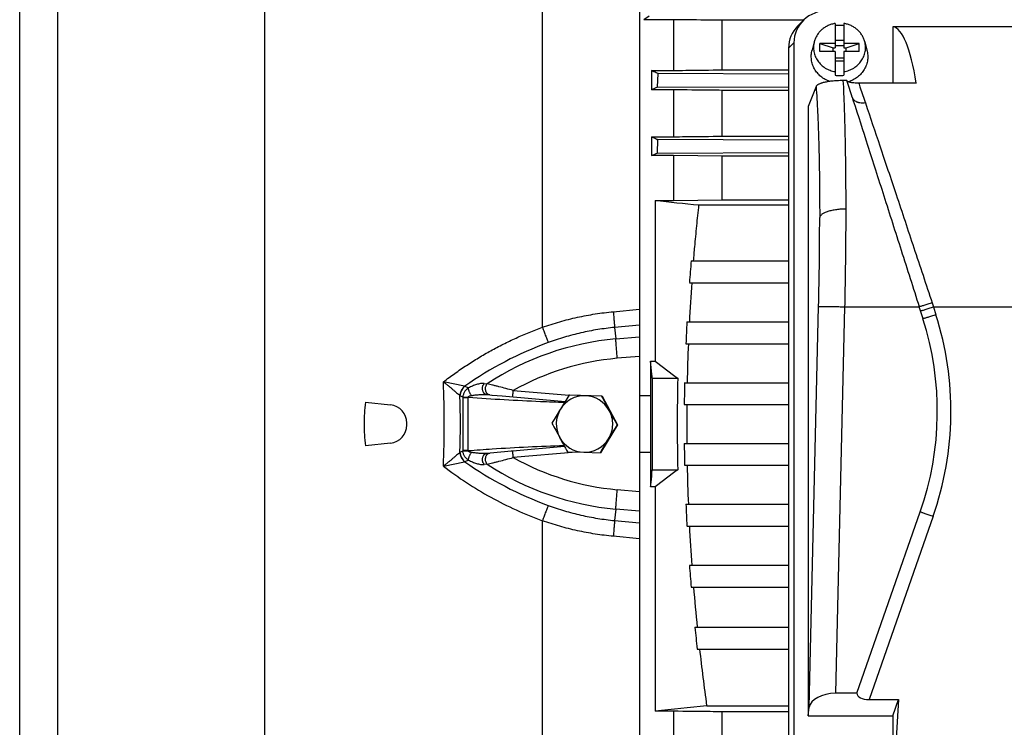
# Model space of a CAD drawing. Units: millimetres. Extents: x -1803 to 2680, y -1040 to 1115.
# Drawn here: x 677 to 904, y -875 to -712 of the extents above; entities that cross this region are included whole.
import ezdxf

# ---------------------------------------------------------------- set-up
doc = ezdxf.new("R2010")
doc.units = ezdxf.units.MM
doc.header["$LTSCALE"] = 19.36
doc.layers.get('0').update_dxf_attribs({"linetype": 'CONTINUOUS'})

msp = doc.modelspace()

# ---------------------------------------------------------------- linework, layer by layer
at = {"color": 7, "linetype": 'CONTINUOUS'}
for p, q in [((819.88, -640.32), (819.88, -924.11)), ((677.38, -924.78), (677.38, -684.78)), ((822.12, -711), (820.88, -711.83)), ((827.72, -711.83), (820.88, -711.83)), ((827.72, -711.83), (827.72, -723.5)), ((838.91, -723.37), (838.91, -711.97)), ((857.58, -711.97), (838.91, -711.97)), ((856.29, -713.27), (857.52, -712.03)), ((864.89, -712.7), (864.89, -718.32)), ((866.89, -712.7), (866.89, -718.32)), ((878.16, -713.48), (878.16, -726.42)), ((1028.61, -713.48), (878.16, -713.48)), ((855.39, -717.12), (855.39, -886.54)), ((860.09, -716.89), (859.58, -718.82)), ((861.39, -719.18), (861.39, -717.3)), ((861.39, -717.3), (864.39, -718.32)), ((864.89, -717.3), (861.39, -717.3)), ((864.89, -716.57), (866.89, -716.57)), ((870.39, -717.3), (866.89, -717.3)), ((867.39, -718.32), (870.39, -717.3)), ((870.39, -719.18), (870.39, -717.3)), ((871.68, -716.89), (872.19, -718.82)), ((854.16, -718.35), (854.16, -718.74)), ((854.16, -718.75), (854.16, -718.74)), ((854.16, -718.74), (854.16, -718.74)), ((854.16, -718.75), (854.16, -890)), ((864.89, -719.18), (861.39, -719.18)), ((864.39, -719.18), (864.39, -718.32)), ((864.39, -718.32), (864.89, -718.32)), ((866.89, -717.85), (864.89, -717.85)), ((864.89, -719.18), (864.89, -724.62)), ((866.89, -718.32), (867.39, -718.32)), ((866.89, -719.18), (866.89, -724.62)), ((870.39, -719.18), (866.89, -719.18)), ((867.39, -719.18), (867.39, -718.32)), ((866.89, -720.67), (864.89, -720.67)), ((864.89, -721.27), (866.89, -721.27)), ((822.64, -723.5), (822.64, -727.95)), ((822.64, -723.5), (827.72, -723.5)), ((824.02, -727.32), (824.15, -724.24)), ((854.16, -724.33), (824.15, -724.24)), ((838.91, -723.37), (854.16, -723.37)), ((867.57, -725.84), (866.68, -725.84)), ((883.55, -726.42), (870.29, -726.42)), ((827.72, -727.95), (822.64, -727.95)), ((824.02, -727.32), (854.16, -727.23)), ((827.72, -727.95), (827.72, -738.74)), ((838.91, -738.61), (838.91, -728.08)), ((854.16, -728.08), (838.91, -728.08)), ((860.49, -727.19), (858.66, -731.8)), ((868.78, -729.61), (868.79, -729.62)), ((868.79, -729.62), (869.05, -730.45)), ((858.66, -731.8), (858.66, -871.86)), ((822.64, -738.74), (822.64, -743.09)), ((822.64, -738.74), (827.72, -738.74)), ((824.02, -742.5), (824.13, -739.41)), ((854.16, -739.51), (824.13, -739.41)), ((838.91, -738.61), (854.16, -738.61)), ((824.02, -742.5), (854.16, -742.4)), ((827.72, -743.09), (822.64, -743.09)), ((827.72, -743.09), (827.72, -753.37)), ((838.91, -743.21), (827.72, -743.09)), ((838.91, -753.25), (838.91, -743.21)), ((854.16, -743.21), (838.91, -743.21)), ((823.47, -753.37), (823.47, -790.33)), ((823.47, -753.37), (827.72, -753.37)), ((827.72, -753.37), (838.91, -753.25)), ((838.91, -753.25), (854.16, -753.25)), ((833.56, -754.41), (854.16, -754.41)), ((831.76, -767.29), (854.16, -767.29)), ((831.36, -772.29), (854.16, -772.29)), ((885.08, -780.59), (884.21, -777.83)), ((830.79, -781.33), (854.16, -781.33)), ((830.55, -786.33), (854.16, -786.33)), ((822.45, -790.33), (822.45, -798.31)), ((822.45, -790.33), (823.47, -790.33)), ((822.83, -794.28), (828.69, -794.28)), ((830.27, -795.28), (854.16, -795.28)), ((784.76, -798.02), (784.77, -798.02)), ((784.76, -798.02), (784.77, -798.02)), ((784.76, -798.02), (784.76, -798.02)), ((784.77, -798.02), (785.45, -798.08)), ((785.46, -798.08), (785.45, -798.08)), ((788.31, -798.34), (802.79, -799.61)), ((807.41, -798.28), (803.68, -798.18)), ((803.78, -798.18), (803.68, -798.18)), ((811.28, -798.38), (803.78, -798.18)), ((811.18, -798.38), (807.41, -798.28)), ((811.28, -798.38), (811.18, -798.38)), ((811.28, -798.38), (814.86, -804.98)), ((822.45, -798.31), (819.88, -798.31)), ((756.9, -799.78), (762.61, -800.38)), ((830.19, -800.28), (854.16, -800.28)), ((766.38, -805), (766.38, -804.56)), ((814.86, -804.98), (810.94, -811.38)), ((814.86, -804.98), (814.76, -804.98)), ((762.61, -809.17), (756.9, -809.78)), ((802.67, -809.96), (790.77, -811)), ((830.19, -809.28), (854.16, -809.28)), ((787.2, -811.32), (784.76, -811.54)), ((784.76, -811.54), (784.76, -811.54)), ((784.76, -811.54), (784.77, -811.54)), ((785.45, -811.47), (785.46, -811.47)), ((788.84, -811.17), (787.2, -811.32)), ((803.34, -811.18), (807.07, -811.28)), ((807.07, -811.28), (810.84, -811.38)), ((810.94, -811.38), (810.84, -811.38)), ((819.88, -811.25), (822.45, -811.25)), ((822.45, -811.25), (822.45, -819.23)), ((830.27, -814.28), (854.16, -814.28)), ((822.83, -815.28), (828.69, -815.28)), ((823.47, -819.23), (822.45, -819.23)), ((823.47, -819.23), (823.47, -870.82)), ((830.55, -823.23), (854.16, -823.23)), ((869.85, -866.69), (884.46, -824.95)), ((830.79, -828.23), (854.16, -828.23)), ((831.36, -837.27), (854.16, -837.27)), ((831.76, -842.27), (854.16, -842.27)), ((832.62, -851.51), (854.16, -851.51)), ((833.16, -856.51), (854.16, -856.51)), ((869.85, -866.69), (864.99, -866.69)), ((872.67, -868.13), (879.46, -868.13)), ((879.46, -868.13), (878.16, -890.18)), ((878.16, -871.86), (879.46, -868.13)), ((827.72, -870.82), (823.47, -870.82)), ((827.72, -870.82), (827.72, -881.61)), ((835.34, -869.55), (854.16, -869.55)), ((838.91, -881.48), (838.91, -870.94)), ((854.16, -870.94), (838.91, -870.94)), ((858.66, -871.86), (858.93, -869.91)), ((858.66, -871.86), (878.16, -871.86)), ((878.16, -871.86), (878.16, -890.18))]:
    msp.add_line(p, q, dxfattribs=at)
at = {"color": 9, "linetype": 'CONTINUOUS'}
for p, q in [((797.57, -782.55), (797.57, -650.1)), ((733.78, -947.27), (733.78, -662.29)), ((686.17, -934.71), (686.17, -674.85)), ((855.39, -717.12), (854.16, -718.35)), ((813.86, -778.96), (819.88, -778.39)), ((858.93, -869.91), (861.08, -777.75)), ((867.06, -777.83), (864.99, -866.69)), ((867.06, -777.83), (884.21, -777.83)), ((887.48, -777.86), (888.06, -779.66)), ((887.48, -777.86), (907.89, -777.86)), ((819.88, -782.03), (814.17, -782.58)), ((814.17, -782.58), (814.45, -785.21)), ((814.45, -785.21), (819.88, -784.72)), ((819.88, -789.23), (814.78, -789.68)), ((779.69, -796.1), (774.8, -795.09)), ((779.74, -796.11), (780.54, -796.48)), ((784.16, -795.46), (784.86, -795.51)), ((779.26, -798.59), (778.66, -798.3)), ((779.26, -798.65), (779.26, -810.91)), ((779.26, -798.65), (780.52, -798.65)), ((780.52, -810.91), (780.52, -798.65)), ((784.76, -798.02), (784.76, -798.02)), ((790.86, -797.06), (803.7, -798.18)), ((778.66, -811.26), (779.26, -810.97)), ((780.52, -810.91), (779.26, -810.91)), ((784.76, -811.54), (784.76, -811.54)), ((805.34, -811.23), (790.86, -812.5)), ((774.8, -814.47), (779.69, -813.46)), ((780.54, -813.07), (779.74, -813.45)), ((784.86, -814.05), (784.16, -814.1)), ((814.78, -819.87), (819.88, -820.33)), ((814.45, -824.35), (814.17, -826.98)), ((819.88, -824.84), (814.45, -824.35)), ((887.41, -826), (872.67, -868.13)), ((797.57, -959.46), (797.57, -827.01)), ((814.17, -826.98), (819.88, -827.53)), ((819.88, -831.16), (813.86, -830.6))]:
    msp.add_line(p, q, dxfattribs=at)
at = {"color": 7, "linetype": 'CONTINUOUS'}
for points in [[(785.45, -798.08), (785.48, -798.09), (785.94, -798.13)], [(785.94, -798.13), (785.99, -798.13), (786.05, -798.14), (788.31, -798.34)], [(790.77, -811), (790.65, -811.01), (790.52, -811.03), (790.39, -811.04), (788.84, -811.17)]]:
    msp.add_lwpolyline(points, dxfattribs=at)
for centre, radius, start, end in [((865.89, -719.68), 6.54, 89.9989, 98.7975), ((865.89, -719.68), 6.53, 81.1991, 90.0045), ((854.02, -718.74), 0.141, 359.6383, 0.2874), ((865.88, -718.17), 6.53, 261.1991, 270.0045), ((865.89, -718.16), 6.54, 269.9989, 278.7975), ((870.56, -830.68), 113.35, 114.2418, 115.0075), ((879.25, -615.8), 135.35, 245.2761, 245.9704), ((907.44, -937.16), 211.78, 113.197, 113.6054), ((1196.34, 2817.32), 3590.11, 264.03838, 264.20037), ((1301.93, -806.71), 471.82, 175.2068, 175.8158), ((1293.52, -805.75), 462.8, 175.854, 176.9752), ((818.39, -801.83), 69.99, 340.7175, 17.6713), ((1278.42, -805.19), 448.26, 176.9477, 177.5875), ((1276.25, -804.9), 445.51, 177.6104, 178.7623), ((1452.6, 36.21), 1038.74, 232.72274, 233.08412), ((6717.51, -804.78), 5894.69, 179.897941, 180.102059), ((1252.23, -804.78), 423.67, 178.5799, 181.4201), ((1266.87, -804.79), 436.71, 178.7512, 179.4073), ((1316.68, -1117.09), 604.04, 148.13295, 148.48964), ((807.24, -804.78), 6.5, 88.5034, 148.5141), ((807.24, -804.78), 6.5, 28.4863, 88.4952), ((1301.22, -536.79), 555.49, 208.0943, 208.4806), ((1620.82, -804.78), 798.39, 179.53595, 180.46399), ((792.81, -804.78), 36.26, 172.0824, 180.0021), ((762.18, -804.56), 4.2, 0, 84), ((1289.68, -1100.19), 572.2, 148.5196, 148.8945), ((807.25, -804.78), 6.5, 148.5103, 208.4908), ((1270.55, -804.78), 439.8, 179.4134, 180.5866), ((807.24, -804.78), 6.5, 358.5001, 28.491), ((1306.82, -533.49), 561.99, 208.5037, 208.887), ((792.81, -804.78), 36.26, 179.9981, 187.9174), ((762.18, -805), 4.2, 276, 360), ((1289.8, -542.99), 555.49, 208.0943, 208.4806), ((807.24, -804.78), 6.5, 328.5096, 358.5011), ((1290.12, -1100.64), 559.81, 148.1189, 148.5037), ((807.24, -804.78), 6.5, 208.4863, 268.4952), ((1295.4, -539.69), 561.99, 208.5037, 208.887), ((807.24, -804.78), 6.5, 268.5034, 328.5141), ((1300.77, -1106.98), 572.2, 148.5196, 148.8945), ((1266.87, -804.76), 436.71, 180.5927, 181.2488), ((1276.25, -804.66), 445.51, 181.2377, 182.3896), ((1486.18, -1690.18), 1094.41, 126.92507, 127.26807), ((1278.42, -804.36), 448.26, 182.4125, 183.0523), ((1293.52, -803.81), 462.8, 183.0248, 184.146), ((1301.93, -802.85), 471.82, 184.1842, 184.7932), ((1323.11, -801.48), 492.48, 184.7512, 185.8308), ((1338.52, -799.4), 508.57, 185.8817, 186.4483), ((1376.16, -795.63), 545.86, 186.4036, 187.7823), ((1052.21, -2941.81), 2083.58, 95.97445, 96.30273)]:
    msp.add_arc(centre, radius, start, end, dxfattribs=at)
at = {"color": 9, "linetype": 'CONTINUOUS'}
for centre, radius, start, end in [((1186.32, -677.97), 315.09, 198.3098, 198.483), ((818.39, -801.86), 73.12, 340.7175, 17.6713), ((820.31, -849.64), 64.7, 95.197, 123.218), ((826.99, -862.92), 81.83, 110.078, 125.2737), ((820.17, -849.64), 60.2, 95.1371, 119.1364), ((533.81, -804.78), 241.19, 359.9992, 2.3011), ((779.97, -794.72), 1.4, 258.4253, 260.3568), ((528.01, -804.78), 250.69, 358.5119, 1.4881), ((779.6, -796.39), 2.12, 242.2131, 243.8878), ((783.54, -798.65), 4.28, 179.2077, 180.0003), ((781.22, -798.57), 0.701, 185.1079, 187.0743), ((534.08, -804.79), 240.92, 357.6976, 0.0021), ((779.6, -813.17), 2.13, 116.1146, 117.7845), ((783.54, -810.91), 4.28, 179.9997, 180.7923), ((781.22, -810.99), 0.701, 172.9257, 174.8921), ((820.17, -759.92), 60.2, 240.8637, 264.8627), ((779.97, -814.84), 1.4, 99.6432, 101.5747), ((826.99, -746.64), 81.83, 234.7263, 249.922), ((820.31, -759.92), 64.7, 236.782, 264.803)]:
    msp.add_arc(centre, radius, start, end, dxfattribs=at)
at = {"color": 7, "linetype": 'CONTINUOUS'}
for centre, major_axis, ratio, start_param, end_param in [((863.52, -717.35), (7.94, -1.82), 0.933243, 8.094974, 9.635612), ((862.28, -718.58), (7.94, -1.82), 0.933198, 2.612389, 3.352549), ((873.95, -778.45), (4.03, 65), 0.165088, -0.632483, -0.016686), ((884.21, -778.45), (-21.5, 67.5), 0.002648, -0.762712, -0.677777), ((864.91, -870.14), (6, 0.07), 0.573777, 1.551177, 3.056156), ((873.3, -866.29), (3.44, 0.46), 0.516891, 3.108569, 4.458832)]:
    msp.add_ellipse(centre, major_axis=major_axis, ratio=ratio, start_param=start_param, end_param=end_param, dxfattribs=at)
for points, knots in [([(838.91, -711.97), (837.98, -711.96), (834.25, -711.91), (830.52, -711.87), (827.72, -711.83)], [0, 0, 0, 0, 0.249841, 1, 1, 1, 1]), ([(864.89, -712.7), (864.6, -712.75), (864.04, -712.88), (863.24, -713.18), (862.61, -713.53), (862.15, -713.85), (861.71, -714.21), (861.22, -714.7), (860.8, -715.26), (860.53, -715.74), (860.35, -716.11), (860.2, -716.49), (860.12, -716.76), (860.09, -716.89)], [0, 0, 0, 0, 0.128144, 0.255649, 0.382283, 0.445259, 0.507963, 0.63245, 0.755838, 0.817192, 0.878319, 0.939244, 1, 1, 1, 1]), ([(871.68, -716.89), (871.65, -716.76), (871.57, -716.49), (871.42, -716.11), (871.24, -715.74), (870.97, -715.26), (870.55, -714.7), (870.06, -714.21), (869.62, -713.85), (869.16, -713.53), (868.53, -713.18), (867.73, -712.88), (867.17, -712.75), (866.89, -712.7)], [0, 0, 0, 0, 0.060756, 0.121681, 0.182808, 0.244162, 0.36755, 0.492037, 0.554741, 0.617717, 0.744351, 0.871856, 1, 1, 1, 1]), ([(860.09, -716.89), (860.04, -717.07), (859.96, -717.45), (859.9, -718.03), (859.91, -718.61), (859.98, -719.18), (860.12, -719.75), (860.31, -720.3), (860.57, -720.82), (860.88, -721.32), (861.24, -721.79), (861.65, -722.22), (862.11, -722.6), (862.61, -722.95), (863.14, -723.24), (863.7, -723.48), (864.28, -723.66), (864.68, -723.74), (864.89, -723.77)], [0, 0, 0, 0, 0.06115, 0.122186, 0.183191, 0.244251, 0.305447, 0.366856, 0.428544, 0.490566, 0.55296, 0.61575, 0.678941, 0.742522, 0.806466, 0.870732, 0.935265, 1, 1, 1, 1]), ([(866.89, -723.77), (867.09, -723.74), (867.49, -723.66), (868.07, -723.48), (868.63, -723.24), (869.16, -722.95), (869.66, -722.6), (870.12, -722.22), (870.53, -721.79), (870.89, -721.32), (871.2, -720.82), (871.46, -720.3), (871.65, -719.75), (871.79, -719.18), (871.86, -718.61), (871.87, -718.03), (871.81, -717.45), (871.73, -717.07), (871.68, -716.89)], [0, 0, 0, 0, 0.064735, 0.129268, 0.193534, 0.257478, 0.321059, 0.38425, 0.44704, 0.509434, 0.571456, 0.633144, 0.694553, 0.755749, 0.816809, 0.877814, 0.93885, 1, 1, 1, 1]), ([(863.65, -726.02), (863.28, -725.9), (862.56, -725.58), (861.75, -725.03), (861.18, -724.52), (860.79, -724.09), (860.44, -723.64), (860.14, -723.16), (859.88, -722.65), (859.68, -722.13), (859.52, -721.59), (859.43, -721.04), (859.38, -720.48), (859.39, -719.92), (859.45, -719.37), (859.53, -719), (859.58, -718.82)], [0, 0, 0, 0, 0.128885, 0.256537, 0.319906, 0.382916, 0.445574, 0.5079, 0.569924, 0.631686, 0.693237, 0.754636, 0.815944, 0.87723, 0.93856, 1, 1, 1, 1]), ([(872.19, -718.82), (872.24, -719.01), (872.32, -719.38), (872.38, -719.95), (872.39, -720.53), (872.34, -721.1), (872.23, -721.66), (872.06, -722.22), (871.84, -722.75), (871.57, -723.27), (871.25, -723.75), (870.88, -724.21), (870.47, -724.63), (870.01, -725.02), (869.53, -725.36), (869, -725.66), (868.45, -725.91), (868.07, -726.04), (867.88, -726.1)], [0, 0, 0, 0, 0.061364, 0.122616, 0.183827, 0.245066, 0.306406, 0.36791, 0.42964, 0.491646, 0.553971, 0.616641, 0.679676, 0.743078, 0.806839, 0.870936, 0.935337, 1, 1, 1, 1]), ([(824.15, -724.24), (824.02, -724.18), (823.51, -723.94), (823.01, -723.69), (822.64, -723.5)], [0, 0, 0, 0, 0.254201, 1, 1, 1, 1]), ([(827.72, -723.5), (828.65, -723.49), (832.38, -723.45), (836.12, -723.4), (838.91, -723.37)], [0, 0, 0, 0, 0.250127, 1, 1, 1, 1]), ([(866.68, -725.84), (866.46, -725.84), (866.01, -725.84), (865.35, -725.87), (864.71, -725.91), (864.11, -725.97), (863.56, -726.03), (863.05, -726.11), (862.59, -726.2), (862.17, -726.29), (861.86, -726.38), (861.64, -726.45), (861.44, -726.52), (861.22, -726.61), (861, -726.72), (860.81, -726.83), (860.66, -726.95), (860.56, -727.06), (860.51, -727.15), (860.49, -727.19)], [0, 0, 0, 0, 0.104754, 0.207286, 0.305687, 0.39852, 0.484842, 0.56412, 0.636172, 0.701028, 0.758878, 0.785263, 0.810008, 0.854761, 0.893545, 0.926825, 0.955151, 0.979228, 1, 1, 1, 1]), ([(870.29, -726.42), (870.1, -726.42), (869.73, -726.41), (869.27, -726.38), (868.94, -726.35), (868.71, -726.32), (868.5, -726.28), (868.32, -726.24), (868.16, -726.2), (868.02, -726.16), (867.9, -726.11), (867.79, -726.06), (867.71, -726.02), (867.63, -725.95), (867.59, -725.9), (867.58, -725.86)], [0, 0, 0, 0, 0.202897, 0.393474, 0.480701, 0.56128, 0.634711, 0.700854, 0.759731, 0.811564, 0.856704, 0.895572, 0.928676, 0.956604, 1, 1, 1, 1]), ([(838.91, -728.08), (837.98, -728.07), (834.25, -728.02), (830.52, -727.98), (827.72, -727.95)], [0, 0, 0, 0, 0.24993, 1, 1, 1, 1]), ([(869.05, -730.45), (870.15, -733.86), (871.85, -739.17), (874.19, -746.45), (876.76, -754.5), (880.11, -764.99), (882.83, -773.5), (884.21, -777.83)], [0, 0, 0, 0, 0.216309, 0.33583, 0.461365, 0.725746, 1, 1, 1, 1]), ([(827.72, -738.74), (828.65, -738.73), (832.38, -738.69), (836.12, -738.65), (838.91, -738.61)], [0, 0, 0, 0, 0.250062, 1, 1, 1, 1]), ([(832.32, -767.29), (832.41, -766.21), (832.65, -763.53), (833.05, -759.23), (833.39, -756.02), (833.56, -754.41)], [0, 0, 0, 0, 0.25, 0.625, 1, 1, 1, 1]), ([(822.83, -794.28), (822.8, -793.95), (822.67, -792.63), (822.55, -791.32), (822.45, -790.33)], [0, 0, 0, 0, 0.25001, 1, 1, 1, 1]), ([(822.45, -819.23), (822.49, -818.9), (822.61, -817.58), (822.74, -816.27), (822.83, -815.28)], [0, 0, 0, 0, 0.24999, 1, 1, 1, 1]), ([(838.91, -870.94), (837.98, -870.93), (834.25, -870.89), (830.52, -870.85), (827.72, -870.82)], [0, 0, 0, 0, 0.249937, 1, 1, 1, 1])]:
    msp.add_open_spline(points, degree=3, knots=knots, dxfattribs=at)
at = {"color": 9, "linetype": 'CONTINUOUS'}
for points, knots in [([(866.68, -725.84), (866.74, -726.84), (866.84, -728.91), (866.96, -732.14), (867.07, -735.58), (867.15, -739.22), (867.22, -743.04), (867.27, -747.03), (867.3, -751.16), (867.31, -753.96), (867.31, -755.38)], [0, 0, 0, 0, 0.101639, 0.211038, 0.32769, 0.451064, 0.580592, 0.715674, 0.855694, 1, 1, 1, 1]), ([(870.29, -726.42), (870.41, -726.78), (870.93, -728.3), (871.44, -729.82), (871.83, -730.98)], [0, 0, 0, 0, 0.237706, 1, 1, 1, 1]), ([(860.49, -727.19), (860.56, -728.14), (860.69, -730.15), (860.86, -733.3), (861, -736.74), (861.12, -740.43), (861.21, -744.37), (861.27, -748.51), (861.31, -752.84), (861.32, -755.79), (861.32, -757.29)], [0, 0, 0, 0, 0.095116, 0.2002, 0.314609, 0.437638, 0.568526, 0.706461, 0.850585, 1, 1, 1, 1]), ([(871.83, -730.98), (871.67, -731), (871.33, -731.03), (870.83, -731.02), (870.42, -730.95), (870.11, -730.85), (869.82, -730.74), (869.55, -730.59), (869.32, -730.42), (869.17, -730.27), (869.04, -730.12), (868.9, -729.91), (868.82, -729.74), (868.79, -729.62)], [0, 0, 0, 0, 0.138093, 0.277811, 0.415763, 0.48305, 0.548655, 0.67375, 0.733199, 0.790459, 0.84556, 0.898736, 1, 1, 1, 1]), ([(871.83, -730.98), (872.94, -734.27), (875.3, -741.29), (879.02, -752.37), (883.03, -764.41), (885.78, -772.72), (887.18, -776.95)], [0, 0, 0, 0, 0.214733, 0.458361, 0.723739, 1, 1, 1, 1]), ([(867.31, -755.38), (866.96, -755.38), (866.43, -755.39), (865.72, -755.45), (865.19, -755.51), (864.66, -755.59), (864.16, -755.68), (863.67, -755.79), (863.22, -755.92), (862.81, -756.07), (862.45, -756.22), (862.13, -756.39), (861.86, -756.56), (861.65, -756.74), (861.49, -756.92), (861.38, -757.1), (861.33, -757.23), (861.32, -757.29)], [0, 0, 0, 0, 0.160104, 0.242127, 0.32418, 0.405215, 0.484126, 0.559829, 0.631333, 0.697752, 0.758445, 0.812957, 0.861189, 0.903291, 0.939826, 0.971654, 1, 1, 1, 1]), ([(867.31, -755.38), (867.31, -757.2), (867.3, -760.89), (867.25, -766.46), (867.17, -772.13), (867.1, -775.93), (867.06, -777.83)], [0, 0, 0, 0, 0.243307, 0.492269, 0.745106, 1, 1, 1, 1]), ([(861.08, -777.75), (861.16, -774.28), (861.25, -769.12), (861.31, -762.3), (861.32, -758.95), (861.32, -757.29)], [0, 0, 0, 0, 0.507701, 0.756677, 1, 1, 1, 1]), ([(861.08, -777.75), (861.08, -777.75), (861.1, -777.74), (861.14, -777.74), (861.18, -777.74), (861.24, -777.74), (861.31, -777.74), (861.44, -777.74), (861.62, -777.74), (861.89, -777.74), (862.2, -777.74), (862.57, -777.75), (862.98, -777.75), (863.42, -777.76), (864.08, -777.77), (864.95, -777.79), (866, -777.81), (866.71, -777.83), (867.06, -777.83)], [0, 0, 0, 0, 0.00378, 0.009507, 0.017255, 0.027097, 0.039098, 0.053289, 0.088347, 0.132385, 0.185174, 0.246312, 0.315042, 0.390456, 0.471383, 0.644646, 0.824144, 1, 1, 1, 1]), ([(887.18, -776.95), (887.02, -777), (886.69, -777.11), (886.21, -777.26), (885.73, -777.4), (885.3, -777.53), (884.92, -777.64), (884.64, -777.72), (884.46, -777.77), (884.36, -777.8), (884.28, -777.82), (884.23, -777.83), (884.21, -777.83)], [0, 0, 0, 0, 0.164209, 0.330877, 0.492671, 0.641809, 0.771191, 0.875485, 0.91722, 0.951834, 0.979355, 1, 1, 1, 1]), ([(884.51, -778.78), (884.53, -778.78), (884.58, -778.76), (884.7, -778.73), (884.91, -778.66), (885.22, -778.57), (885.6, -778.45), (886.03, -778.32), (886.67, -778.12), (887.16, -777.96), (887.48, -777.86)], [0, 0, 0, 0, 0.020705, 0.048296, 0.124796, 0.22923, 0.358712, 0.507879, 0.669606, 1, 1, 1, 1]), ([(797.57, -782.55), (798.88, -782.08), (801.54, -781.24), (805.59, -780.21), (809.7, -779.43), (812.47, -779.09), (813.86, -778.96)], [0, 0, 0, 0, 0.25013, 0.499546, 0.749182, 1, 1, 1, 1]), ([(813.86, -778.96), (813.89, -779.32), (813.96, -780.02), (814.04, -781), (814.12, -781.85), (814.15, -782.36), (814.17, -782.58)], [0, 0, 0, 0, 0.301827, 0.577638, 0.814156, 1, 1, 1, 1]), ([(888.06, -779.66), (887.72, -779.77), (887.23, -779.92), (886.59, -780.12), (886.17, -780.26), (885.8, -780.37), (885.5, -780.46), (885.29, -780.53), (885.16, -780.57), (885.1, -780.58), (885.08, -780.59)], [0, 0, 0, 0, 0.339992, 0.497753, 0.641288, 0.766519, 0.869887, 0.948457, 0.977716, 1, 1, 1, 1]), ([(774.8, -795.09), (775.67, -794.43), (777.42, -793.13), (780.11, -791.28), (782.87, -789.54), (785.68, -787.92), (788.56, -786.4), (791.5, -785), (794.5, -783.7), (796.54, -782.92), (797.57, -782.55)], [0, 0, 0, 0, 0.125274, 0.250447, 0.37524, 0.49983, 0.624412, 0.749174, 0.874306, 1, 1, 1, 1]), ([(797.57, -782.55), (797.7, -782.9), (797.95, -783.57), (798.31, -784.53), (798.58, -785.25), (798.78, -785.75), (798.86, -785.96), (798.9, -786.06)], [0, 0, 0, 0, 0.29782, 0.577763, 0.817307, 0.916402, 1, 1, 1, 1]), ([(814.17, -782.58), (812.87, -782.71), (810.27, -783.04), (806.42, -783.79), (802.62, -784.78), (800.13, -785.61), (798.9, -786.06)], [0, 0, 0, 0, 0.250525, 0.500029, 0.749526, 1, 1, 1, 1]), ([(814.78, -789.68), (814.74, -789.25), (814.67, -788.39), (814.58, -787.33), (814.53, -786.55), (814.49, -786.04), (814.47, -785.6), (814.45, -785.33), (814.45, -785.21)], [0, 0, 0, 0, 0.293783, 0.577262, 0.705396, 0.820075, 0.918708, 1, 1, 1, 1]), ([(774.8, -795.09), (774.9, -795.17), (775.08, -795.31), (775.45, -795.6), (775.9, -795.96), (776.42, -796.39), (776.92, -796.81), (777.39, -797.21), (777.83, -797.59), (778.24, -797.94), (778.49, -798.16), (778.61, -798.27)], [0, 0, 0, 0, 0.07174, 0.14291, 0.283094, 0.419599, 0.551319, 0.676938, 0.795009, 0.903535, 1, 1, 1, 1]), ([(778.61, -798.27), (778.66, -797.86), (778.91, -797.07), (779.4, -796.39), (779.69, -796.1)], [0, 0, 0, 0, 0.499235, 1, 1, 1, 1]), ([(780.54, -796.48), (780.45, -796.54), (780.28, -796.67), (780.04, -796.89), (779.83, -797.13), (779.65, -797.39), (779.49, -797.67), (779.38, -797.97), (779.3, -798.27), (779.27, -798.49), (779.26, -798.59)], [0, 0, 0, 0, 0.125424, 0.250599, 0.375561, 0.500375, 0.625143, 0.749949, 0.874875, 1, 1, 1, 1]), ([(784.16, -795.46), (784.1, -795.45), (783.97, -795.45), (783.76, -795.45), (783.55, -795.47), (783.26, -795.51), (782.88, -795.59), (782.26, -795.76), (781.47, -796.04), (780.85, -796.32), (780.54, -796.48)], [0, 0, 0, 0, 0.050964, 0.104477, 0.160205, 0.217824, 0.33771, 0.462803, 0.725018, 1, 1, 1, 1]), ([(781.23, -798.23), (781.19, -798.17), (781.1, -798.02), (780.97, -797.8), (780.85, -797.56), (780.74, -797.31), (780.65, -797.07), (780.59, -796.85), (780.55, -796.66), (780.54, -796.54), (780.54, -796.48)], [0, 0, 0, 0, 0.126492, 0.264337, 0.408295, 0.551777, 0.687833, 0.810343, 0.915031, 1, 1, 1, 1]), ([(784.76, -798.02), (784.72, -798.02), (784.63, -798), (784.49, -797.95), (784.35, -797.88), (784.24, -797.79), (784.16, -797.71), (784.08, -797.61), (783.98, -797.46), (783.89, -797.26), (783.83, -797.04), (783.79, -796.81), (783.78, -796.57), (783.8, -796.34), (783.84, -796.12), (783.9, -795.92), (784, -795.7), (784.09, -795.54), (784.16, -795.46)], [0, 0, 0, 0, 0.042338, 0.088232, 0.138377, 0.193274, 0.222714, 0.253472, 0.318761, 0.38882, 0.4625, 0.538363, 0.614629, 0.689438, 0.76129, 0.828825, 0.891378, 1, 1, 1, 1]), ([(785.45, -798.08), (785.41, -798.08), (785.32, -798.07), (785.18, -798.02), (785.05, -797.94), (784.91, -797.83), (784.79, -797.69), (784.68, -797.52), (784.59, -797.32), (784.5, -797.03), (784.47, -796.71), (784.49, -796.4), (784.55, -796.12), (784.66, -795.81), (784.79, -795.6), (784.86, -795.51)], [0, 0, 0, 0, 0.042156, 0.087866, 0.137841, 0.192669, 0.252759, 0.318133, 0.388295, 0.46219, 0.614487, 0.689531, 0.761506, 0.891513, 1, 1, 1, 1]), ([(790.86, -797.06), (790.3, -796.92), (789.21, -796.63), (787.85, -796.28), (786.82, -796.02), (785.92, -795.79), (785.27, -795.62), (784.86, -795.51)], [0, 0, 0, 0, 0.279449, 0.549119, 0.676584, 0.796314, 1, 1, 1, 1]), ([(779.26, -798.59), (779.34, -798.6), (779.51, -798.6), (779.81, -798.61), (780.15, -798.62), (780.4, -798.63), (780.52, -798.63)], [0, 0, 0, 0, 0.180318, 0.422459, 0.705313, 1, 1, 1, 1]), ([(780.52, -798.63), (780.52, -798.62), (780.52, -798.6), (780.52, -798.56), (780.54, -798.52), (780.57, -798.48), (780.62, -798.44), (780.66, -798.41), (780.72, -798.37), (780.81, -798.34), (780.91, -798.3), (781.02, -798.27), (781.12, -798.25), (781.2, -798.24), (781.23, -798.23)], [0, 0, 0, 0, 0.031633, 0.063217, 0.125998, 0.188544, 0.250978, 0.31333, 0.375653, 0.500292, 0.625006, 0.749845, 0.874851, 1, 1, 1, 1]), ([(802.64, -799.86), (800.79, -799.8), (793.41, -799.51), (786.04, -799.12), (780.52, -798.65)], [0, 0, 0, 0, 0.25015, 1, 1, 1, 1]), ([(781.23, -798.23), (781.53, -798.18), (782.12, -798.1), (782.87, -798.04), (783.46, -798.01), (783.9, -797.99), (784.26, -798), (784.55, -798.01), (784.69, -798.02), (784.76, -798.02)], [0, 0, 0, 0, 0.254769, 0.507237, 0.6324, 0.756587, 0.879438, 0.940092, 1, 1, 1, 1]), ([(790.77, -798.55), (790.77, -798.55), (790.77, -798.55), (790.77, -798.55), (790.77, -798.55), (790.77, -798.54), (790.77, -798.53), (790.77, -798.51), (790.77, -798.49), (790.77, -798.44), (790.77, -798.38), (790.77, -798.3), (790.78, -798.21), (790.78, -798.11), (790.79, -798), (790.8, -797.87), (790.81, -797.74), (790.82, -797.56), (790.84, -797.33), (790.85, -797.15), (790.86, -797.06)], [0, 0, 0, 0, 0.001531, 0.002924, 0.004808, 0.010141, 0.017675, 0.027511, 0.039706, 0.071359, 0.112888, 0.164135, 0.22473, 0.293873, 0.370575, 0.453525, 0.541299, 0.632356, 0.818226, 1, 1, 1, 1]), ([(780.52, -810.91), (782.35, -810.75), (789.68, -810.21), (797.02, -809.9), (802.52, -809.7)], [0, 0, 0, 0, 0.249872, 1, 1, 1, 1]), ([(778.61, -811.29), (778.49, -811.4), (778.24, -811.62), (777.83, -811.97), (777.39, -812.35), (776.92, -812.75), (776.42, -813.17), (775.9, -813.59), (775.45, -813.95), (775.08, -814.25), (774.9, -814.39), (774.8, -814.47)], [0, 0, 0, 0, 0.096493, 0.204989, 0.323023, 0.448679, 0.580378, 0.716903, 0.857098, 0.928264, 1, 1, 1, 1]), ([(779.69, -813.46), (779.4, -813.17), (778.91, -812.49), (778.66, -811.7), (778.61, -811.29)], [0, 0, 0, 0, 0.500765, 1, 1, 1, 1]), ([(779.26, -810.97), (779.34, -810.96), (779.51, -810.95), (779.81, -810.95), (780.15, -810.94), (780.4, -810.93), (780.52, -810.93)], [0, 0, 0, 0, 0.180318, 0.422459, 0.705313, 1, 1, 1, 1]), ([(780.54, -813.07), (780.36, -812.95), (780.11, -812.75), (779.83, -812.43), (779.65, -812.17), (779.49, -811.89), (779.38, -811.59), (779.3, -811.28), (779.27, -811.07), (779.26, -810.97)], [0, 0, 0, 0, 0.250383, 0.375376, 0.500228, 0.625038, 0.749882, 0.874841, 1, 1, 1, 1]), ([(781.23, -811.33), (781.2, -811.32), (781.12, -811.31), (781.02, -811.29), (780.91, -811.26), (780.81, -811.22), (780.71, -811.18), (780.63, -811.13), (780.57, -811.08), (780.54, -811.04), (780.52, -810.99), (780.52, -810.95), (780.52, -810.93)], [0, 0, 0, 0, 0.125192, 0.250236, 0.375114, 0.499879, 0.624565, 0.749137, 0.811589, 0.874163, 0.936968, 1, 1, 1, 1]), ([(780.54, -813.07), (780.54, -813.02), (780.55, -812.9), (780.59, -812.71), (780.65, -812.49), (780.74, -812.25), (780.85, -812), (780.97, -811.76), (781.1, -811.53), (781.19, -811.39), (781.23, -811.33)], [0, 0, 0, 0, 0.084969, 0.189657, 0.312167, 0.448223, 0.591705, 0.735663, 0.873508, 1, 1, 1, 1]), ([(784.76, -811.54), (784.62, -811.55), (784.33, -811.56), (783.9, -811.57), (783.46, -811.55), (782.87, -811.52), (782.12, -811.45), (781.53, -811.37), (781.23, -811.33)], [0, 0, 0, 0, 0.120543, 0.243403, 0.367592, 0.492756, 0.745227, 1, 1, 1, 1]), ([(784.16, -814.1), (784.09, -814.01), (784, -813.86), (783.9, -813.63), (783.84, -813.43), (783.8, -813.21), (783.78, -812.98), (783.79, -812.75), (783.83, -812.52), (783.89, -812.3), (783.98, -812.1), (784.08, -811.95), (784.16, -811.85), (784.24, -811.77), (784.35, -811.68), (784.49, -811.6), (784.63, -811.56), (784.72, -811.54), (784.76, -811.54)], [0, 0, 0, 0, 0.108626, 0.171181, 0.238719, 0.310574, 0.385386, 0.461653, 0.537518, 0.611198, 0.681256, 0.746543, 0.777299, 0.806738, 0.861631, 0.911774, 0.957664, 1, 1, 1, 1]), ([(784.86, -814.05), (784.79, -813.96), (784.66, -813.75), (784.55, -813.44), (784.49, -813.16), (784.47, -812.85), (784.5, -812.53), (784.59, -812.24), (784.68, -812.04), (784.79, -811.87), (784.91, -811.73), (785.05, -811.62), (785.18, -811.54), (785.32, -811.49), (785.41, -811.48), (785.45, -811.47)], [0, 0, 0, 0, 0.108487, 0.238494, 0.310469, 0.385513, 0.53781, 0.611705, 0.681867, 0.747241, 0.807331, 0.862159, 0.912134, 0.957844, 1, 1, 1, 1]), ([(784.86, -814.05), (785.27, -813.94), (785.92, -813.77), (786.82, -813.54), (787.85, -813.28), (789.21, -812.93), (790.3, -812.64), (790.86, -812.5)], [0, 0, 0, 0, 0.203687, 0.323417, 0.450883, 0.720551, 1, 1, 1, 1]), ([(790.86, -812.5), (790.85, -812.41), (790.84, -812.23), (790.82, -812), (790.81, -811.82), (790.8, -811.68), (790.79, -811.56), (790.78, -811.45), (790.78, -811.34), (790.77, -811.25), (790.77, -811.18), (790.77, -811.12), (790.77, -811.07), (790.77, -811.05), (790.77, -811.03), (790.77, -811.02), (790.77, -811.01), (790.77, -811.01), (790.77, -811.01), (790.77, -811), (790.77, -811)], [0, 0, 0, 0, 0.181774, 0.367644, 0.458701, 0.546475, 0.629425, 0.706127, 0.77527, 0.835865, 0.887112, 0.928641, 0.960294, 0.972489, 0.982325, 0.989859, 0.995192, 0.997076, 0.998469, 1, 1, 1, 1]), ([(774.8, -814.47), (776.52, -815.8), (780.06, -818.33), (785.65, -821.69), (791.49, -824.62), (795.52, -826.27), (797.57, -827.01)], [0, 0, 0, 0, 0.249574, 0.499554, 0.749756, 1, 1, 1, 1]), ([(780.54, -813.07), (780.85, -813.23), (781.32, -813.45), (781.96, -813.69), (782.42, -813.85), (782.88, -813.97), (783.33, -814.06), (783.75, -814.11), (784.03, -814.11), (784.16, -814.1)], [0, 0, 0, 0, 0.274988, 0.407954, 0.537288, 0.66238, 0.782271, 0.895616, 1, 1, 1, 1]), ([(814.45, -824.35), (814.45, -824.23), (814.47, -823.96), (814.49, -823.52), (814.53, -823.01), (814.58, -822.23), (814.67, -821.17), (814.74, -820.31), (814.78, -819.87)], [0, 0, 0, 0, 0.081292, 0.179925, 0.294604, 0.422738, 0.706217, 1, 1, 1, 1]), ([(798.9, -823.5), (798.86, -823.6), (798.78, -823.81), (798.58, -824.3), (798.31, -825.03), (797.95, -825.98), (797.7, -826.66), (797.57, -827.01)], [0, 0, 0, 0, 0.083598, 0.182693, 0.422237, 0.70218, 1, 1, 1, 1]), ([(798.9, -823.5), (800.13, -823.95), (802.62, -824.77), (806.42, -825.77), (810.27, -826.52), (812.87, -826.85), (814.17, -826.98)], [0, 0, 0, 0, 0.250474, 0.499971, 0.749475, 1, 1, 1, 1]), ([(884.46, -824.95), (884.48, -824.96), (884.53, -824.98), (884.66, -825.02), (884.87, -825.1), (885.17, -825.21), (885.54, -825.34), (885.95, -825.49), (886.58, -825.71), (887.07, -825.88), (887.41, -826)], [0, 0, 0, 0, 0.022663, 0.052257, 0.131353, 0.235042, 0.360381, 0.503809, 0.661249, 1, 1, 1, 1]), ([(813.86, -830.6), (812.47, -830.47), (809.7, -830.12), (805.59, -829.35), (801.54, -828.32), (798.88, -827.48), (797.57, -827.01)], [0, 0, 0, 0, 0.250818, 0.500454, 0.74987, 1, 1, 1, 1]), ([(814.17, -826.98), (814.15, -827.2), (814.12, -827.71), (814.04, -828.56), (813.96, -829.54), (813.89, -830.24), (813.86, -830.6)], [0, 0, 0, 0, 0.185844, 0.422362, 0.698173, 1, 1, 1, 1])]:
    msp.add_open_spline(points, degree=3, knots=knots, dxfattribs=at)
for points in [[(778.66, -798.3), (778.71, -797.89), (778.96, -797.08), (779.44, -796.4), (779.74, -796.11)], [(779.74, -813.45), (779.44, -813.16), (778.96, -812.48), (778.71, -811.67), (778.66, -811.26)]]:
    msp.add_open_spline(points, degree=3, dxfattribs=at)

doc.saveas('drawing.dxf')
